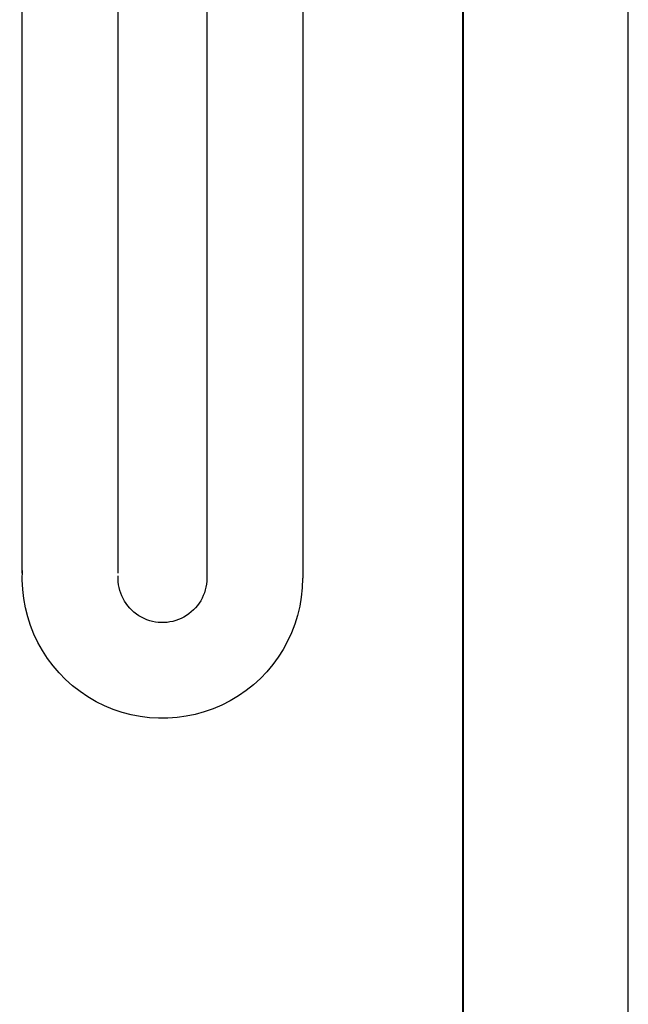
# Model space of a CAD drawing. Units: millimetres. Extents: x 99941 to 125380, y 159710 to 178749.
# Drawn here: x 124629 to 124721, y 172444 to 172593 of the extents above; entities that cross this region are included whole.
import ezdxf

# ---------------------------------------------------------------- set-up
doc = ezdxf.new("R2010")
doc.units = ezdxf.units.MM
doc.header["$LTSCALE"] = 40
doc.header["$MEASUREMENT"] = 0
doc.layers.add('SUISEN', color=4, linetype='Continuous')

# ---------------------------------------------------------------- blocks, each defined once
blk = doc.blocks.new('A$C242D5AB0')
at = {"layer": 'SUISEN', "linetype": 'Continuous'}
for p, q in [((76.05, 21.99), (76.05, 129.56)), ((90.55, 21.99), (90.55, 129.56)), ((48.1, 125.5), (48.1, 21.22)), ((62.6, 125.5), (62.6, 21.22))]:
    blk.add_line(p, q, dxfattribs=at)
for radius in [21.22, 6.72]:
    blk.add_arc((69.33, 21.22), radius, 180, 3.184, dxfattribs=at)
blk = doc.blocks.new('A$C0EED2D9D')
at = {"color": 5, "lineweight": 40}
blk.add_line((1625, 0), (1625, 2200), dxfattribs=at)
at = {"color": 3}
blk.add_line((1650, 0), (1650, 2200), dxfattribs=at)

msp = doc.modelspace()

# ---------------------------------------------------------------- block references
at = {"lineweight": 18}
msp.add_blockref('A$C0EED2D9D', (123070.71, 172227.96), dxfattribs=at)
at = {"lineweight": 18, "xscale": -1}
msp.add_blockref('A$C242D5AB0', (124719.51, 172487.21), dxfattribs=at)

doc.saveas('drawing.dxf')
